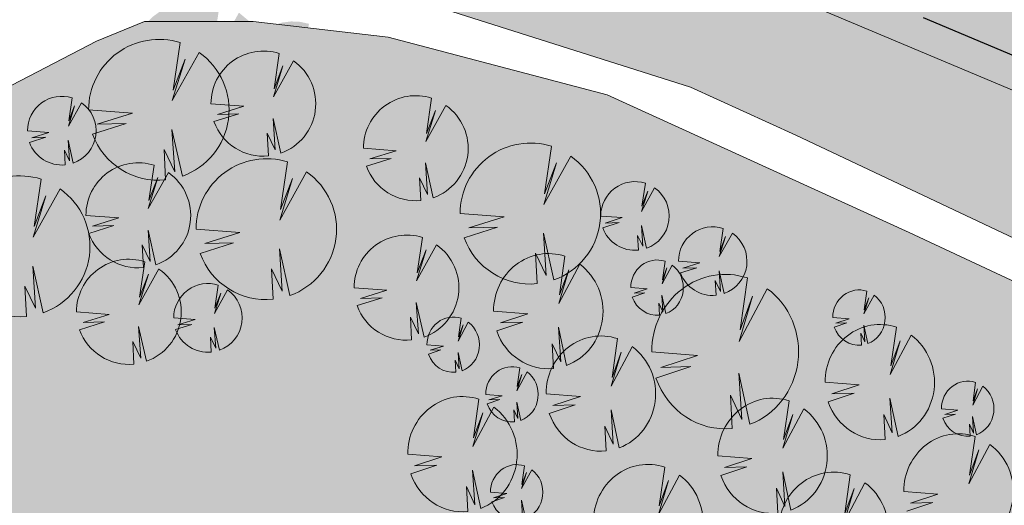
# Model space of a CAD drawing. Units: millimetres. Extents: x 25498449043 to 25499588662, y 6680873574 to 6682132685.
# Drawn here: x 25498880346 to 25498939123, y 6681771837 to 6681800841 of the extents above; entities that cross this region are included whole.
import ezdxf

# ---------------------------------------------------------------- set-up
doc = ezdxf.new("R2010")
doc.units = ezdxf.units.MM
doc.header["$MEASUREMENT"] = 0
for name, color, linetype, lineweight in [('113 Korttelin raja 1_Pen_No__46', 7, 'Continuous', 18), ('164 Asemakaavatäyte Y 1_Pen_No__46', 7, 'Continuous', 18), ('210 Rakennukset VE1_Pen_No__90', 7, 'Continuous', 25), ('530 Puut 1-3_Pen_No__2', 7, 'Continuous', 9)]:
    doc.layers.add(name, color=color, linetype=linetype, lineweight=lineweight)
for name, color, linetype, lineweight, true_color in [('164 Asemakaavatäyte Y 1_Pen_No__200', 7, 'Continuous', 0, 0xbff38b), ('210 Rakennukset VE1_Pen_No__154', 7, 'Continuous', 9, 0xf5c00a), ('314 Kävely reunaviiva 1_Pen_No__66', 7, 'Continuous', 18, 0xa0a0a0), ('505 Metsä 1_Pen_No__218', 7, 'Continuous', 25, 0x99cc99), ('530 Puut 1-3_Pen_No__142', 7, 'Continuous', 9, 0x63bd1a)]:
    doc.layers.add(name, color=color, linetype=linetype, lineweight=lineweight, true_color=true_color)
doc.layers.add('210 Rakennukset VE1', color=7, linetype='Continuous')
doc.layers.add('530 Puut 1-3', color=7, linetype='Continuous')

# ---------------------------------------------------------------- blocks, each defined once
blk = doc.blocks.new('Morph_219', base_point=(25494636580.935841, 6680462274.418275))
at = {"layer": '210 Rakennukset VE1_Pen_No__154', "linetype": 'Continuous', "lineweight": 9, "true_color": 0xf5c00a}
blk.add_hatch(color=40, dxfattribs=at).paths.add_polyline_path([(25498963525.869289, 6681816806.169699), (25498952975.888741, 6681811706.795798), (25498939337.99118, 6681812927.227817), (25498934296.392269, 6681800944.645443), (25498971475.832851, 6681785301.621124), (25498991657.586769, 6681841109.856429), (25498981455.436619, 6681844244.389141)])
at = {"layer": '210 Rakennukset VE1_Pen_No__90', "color": 7, "linetype": 'Continuous', "lineweight": 25, "flags": 128}
blk.add_lwpolyline([(25498971475.832851, 6681785301.621124), (25498934296.392269, 6681800944.645443)], dxfattribs=at)
blk = doc.blocks.new('metsikko')
at = {"layer": '530 Puut 1-3', "linetype": 'Continuous', "lineweight": 0, "true_color": 0x000000}
for points in [[(6978, 25393), (9020, 25229), (7384, 24692), (8720, 24734), (7164, 24217), (7390, 23703), (7693, 23234), (8066, 22824), (8497, 22484), (8976, 22223), (9490, 22048), (10023, 21964), (10563, 21974), (10487, 23456), (10984, 22372), (10854, 24432), (11340, 22157), (11841, 22395), (12296, 22719), (12693, 23118), (13021, 23580), (13271, 24094), (13435, 24645), (13509, 25216), (13490, 25793), (13380, 26358), (13182, 26896), (12900, 27391), (12543, 27830), (12121, 28200), (10869, 25846), (11466, 27868), (10910, 26366), (11235, 28678), (10690, 28806), (10132, 28834), (9578, 28763), (9043, 28594), (8544, 28332), (8094, 27985), (7707, 27563), (7394, 27078), (7164, 26544), (7024, 25977)], [(17053, 23640), (19792, 23420), (17597, 22700), (19389, 22757), (17303, 22063), (17605, 21373), (18012, 20745), (18511, 20196), (19090, 19740), (19732, 19390), (20421, 19155), (21137, 19043), (21860, 19055), (21758, 21043), (22425, 19590), (22250, 22352), (22902, 19301), (23573, 19621), (24184, 20054), (24716, 20589), (25156, 21209), (25491, 21899), (25711, 22637), (25810, 23403), (25785, 24176), (25638, 24933), (25371, 25655), (24993, 26319), (24515, 26907), (23949, 27403), (22270, 24248), (23071, 26958), (22325, 24945), (22761, 28044), (22031, 28216), (21283, 28254), (20539, 28159), (19822, 27932), (19152, 27581), (18549, 27116), (18030, 26550), (17610, 25899), (17302, 25183), (17115, 24423)], [(14207, 25793), (15187, 25714), (14402, 25457), (15043, 25477), (14297, 25229), (14405, 24982), (14550, 24757), (14729, 24561), (14936, 24398), (15166, 24273), (15412, 24189), (15668, 24148), (15927, 24153), (15890, 24864), (16129, 24344), (16066, 25332), (16300, 24241), (16540, 24355), (16758, 24510), (16949, 24701), (17106, 24923), (17226, 25170), (17304, 25434), (17340, 25708), (17331, 25984), (17278, 26255), (17183, 26513), (17048, 26751), (16877, 26961), (16674, 27139), (16074, 26010), (16360, 26980), (16093, 26260), (16249, 27368), (15988, 27430), (15720, 27443), (15454, 27409), (15198, 27328), (14958, 27203), (14743, 27036), (14557, 26834), (14407, 26601), (14297, 26345), (14230, 26073)], [(26259, 24004), (27239, 23925), (26454, 23668), (27095, 23688), (26349, 23440), (26457, 23193), (26602, 22969), (26781, 22772), (26988, 22609), (27218, 22484), (27464, 22400), (27720, 22360), (27979, 22364), (27942, 23075), (28181, 22555), (28118, 23543), (28351, 22452), (28591, 22566), (28810, 22721), (29000, 22913), (29158, 23135), (29277, 23381), (29356, 23645), (29391, 23919), (29383, 24196), (29330, 24467), (29235, 24725), (29099, 24962), (28928, 25173), (28726, 25350), (28125, 24221), (28412, 25191), (28145, 24471), (28301, 25579), (28040, 25641), (27772, 25655), (27506, 25620), (27250, 25539), (27010, 25414), (26794, 25247), (26609, 25045), (26459, 24812), (26348, 24556), (26281, 24284)], [(26765, 21155), (28808, 20991), (27171, 20454), (28508, 20496), (26952, 19979), (27177, 19465), (27481, 18996), (27853, 18586), (28285, 18246), (28764, 17985), (29277, 17810), (29811, 17727), (30351, 17736), (30274, 19218), (30772, 18135), (30641, 20194), (31128, 17919), (31628, 18158), (32084, 18481), (32481, 18880), (32809, 19342), (33059, 19856), (33223, 20407), (33296, 20978), (33278, 21555), (33168, 22120), (32969, 22658), (32687, 23153), (32331, 23592), (31909, 23962), (30657, 21608), (31254, 23630), (30697, 22129), (31023, 24440), (30478, 24568), (29920, 24597), (29366, 24525), (28831, 24356), (28331, 24095), (27881, 23747), (27494, 23325), (27181, 22840), (26951, 22306), (26811, 21739)], [(2040, 22384), (3020, 22305), (2235, 22048), (2876, 22068), (2129, 21820), (2238, 21573), (2383, 21349), (2562, 21152), (2769, 20989), (2998, 20864), (3245, 20780), (3501, 20740), (3760, 20744), (3723, 21455), (3961, 20935), (3899, 21923), (4132, 20832), (4372, 20946), (4591, 21102), (4781, 21293), (4939, 21515), (5058, 21761), (5137, 22025), (5172, 22299), (5164, 22576), (5111, 22847), (5015, 23105), (4880, 23342), (4709, 23553), (4507, 23730), (3906, 22602), (4193, 23571), (3926, 22851), (4082, 23960), (3821, 24021), (3553, 24035), (3287, 24001), (3031, 23919), (2791, 23794), (2575, 23627), (2390, 23425), (2239, 23192), (2129, 22936), (2062, 22664)], [(10117, 20471), (12160, 20306), (10523, 19770), (11860, 19812), (10304, 19295), (10529, 18780), (10833, 18312), (11205, 17902), (11637, 17562), (12116, 17301), (12629, 17126), (13163, 17042), (13703, 17051), (13626, 18534), (14124, 17450), (13993, 19510), (14480, 17234), (14980, 17473), (15436, 17796), (15833, 18195), (16161, 18658), (16410, 19172), (16574, 19722), (16648, 20294), (16630, 20870), (16520, 21435), (16321, 21973), (16039, 22468), (15683, 22907), (15261, 23277), (14009, 20924), (14605, 22945), (14049, 21444), (14375, 23756), (13830, 23883), (13272, 23912), (12717, 23841), (12183, 23672), (11683, 23410), (11233, 23063), (10846, 22641), (10533, 22156), (10303, 21622), (10163, 21054)], [(5546, 19418), (6525, 19339), (5740, 19082), (6381, 19102), (5635, 18854), (5743, 18607), (5889, 18382), (6067, 18186), (6274, 18023), (6504, 17897), (6750, 17813), (7006, 17773), (7265, 17778), (7228, 18489), (7467, 17969), (7404, 18957), (7638, 17865), (7878, 17980), (8096, 18135), (8287, 18326), (8444, 18548), (8564, 18795), (8642, 19059), (8678, 19333), (8669, 19609), (8616, 19880), (8521, 20138), (8386, 20376), (8215, 20586), (8012, 20764), (7412, 19635), (7698, 20604), (7431, 19884), (7587, 20993), (7326, 21054), (7058, 21068), (6793, 21034), (6536, 20953), (6296, 20827), (6081, 20661), (5895, 20458), (5745, 20226), (5635, 19970), (5568, 19698)], [(1851, 16853), (3894, 16689), (2257, 16153), (3594, 16195), (2038, 15678), (2263, 15163), (2567, 14695), (2939, 14285), (3371, 13945), (3850, 13684), (4363, 13509), (4897, 13425), (5437, 13434), (5360, 14917), (5858, 13833), (5727, 15893), (6214, 13617), (6714, 13856), (7170, 14179), (7567, 14578), (7895, 15041), (8145, 15555), (8309, 16105), (8383, 16677), (8364, 17253), (8254, 17818), (8055, 18356), (7774, 18851), (7417, 19290), (6995, 19660), (5743, 17307), (6340, 19328), (5783, 17827), (6109, 20138), (5564, 20266), (5006, 20295), (4452, 20224), (3917, 20055), (3417, 19793), (2967, 19446), (2580, 19024), (2267, 18538), (2037, 18004), (1897, 17437)], [(20363, 16754), (22405, 16590), (20769, 16054), (22105, 16096), (20549, 15578), (20775, 15064), (21078, 14595), (21451, 14186), (21882, 13845), (22361, 13584), (22875, 13410), (23408, 13326), (23948, 13335), (23872, 14818), (24369, 13734), (24239, 15794), (24725, 13518), (25226, 13757), (25681, 14080), (26078, 14479), (26406, 14942), (26656, 15456), (26820, 16006), (26894, 16578), (26875, 17154), (26765, 17719), (26567, 18257), (26285, 18752), (25928, 19191), (25506, 19561), (24254, 17208), (24851, 19229), (24295, 17728), (24620, 20039), (24075, 20167), (23517, 20196), (22963, 20125), (22428, 19956), (21929, 19694), (21479, 19347), (21092, 18924), (20779, 18439), (20549, 17905), (20409, 17338)], [(32749, 18557), (33729, 18479), (32944, 18221), (33585, 18242), (32839, 17993), (32947, 17747), (33092, 17522), (33271, 17325), (33478, 17162), (33708, 17037), (33954, 16953), (34210, 16913), (34469, 16918), (34432, 17629), (34671, 17109), (34608, 18097), (34842, 17005), (35082, 17120), (35300, 17275), (35491, 17466), (35648, 17688), (35768, 17935), (35846, 18199), (35882, 18473), (35873, 18749), (35820, 19020), (35725, 19278), (35590, 19516), (35419, 19726), (35216, 19903), (34616, 18775), (34902, 19744), (34635, 19024), (34791, 20133), (34530, 20194), (34262, 20208), (33996, 20174), (33740, 20093), (33500, 19967), (33285, 19801), (33099, 19598), (32949, 19366), (32839, 19109), (32771, 18837)], [(31466, 14635), (33508, 14471), (31871, 13935), (33208, 13977), (31652, 13459), (31878, 12945), (32181, 12476), (32553, 12067), (32985, 11726), (33464, 11465), (33977, 11291), (34511, 11207), (35051, 11216), (34974, 12699), (35472, 11615), (35341, 13675), (35828, 11399), (36329, 11638), (36784, 11961), (37181, 12360), (37509, 12823), (37759, 13337), (37923, 13887), (37997, 14459), (37978, 15035), (37868, 15600), (37669, 16138), (37388, 16633), (37031, 17072), (36609, 17442), (35357, 15089), (35954, 17110), (35398, 15609), (35723, 17920), (35178, 18048), (34620, 18077), (34066, 18006), (33531, 17837), (33031, 17575), (32582, 17228), (32194, 16805), (31881, 16320), (31652, 15786), (31512, 15219)], [(12938, 12805), (14980, 12641), (13343, 12104), (14680, 12146), (13124, 11629), (13350, 11115), (13653, 10646), (14025, 10236), (14457, 9896), (14936, 9635), (15449, 9460), (15983, 9376), (16523, 9386), (16446, 10868), (16944, 9784), (16813, 11844), (17300, 9569), (17801, 9807), (18256, 10131), (18653, 10529), (18981, 10992), (19231, 11506), (19395, 12057), (19469, 12628), (19450, 13205), (19340, 13770), (19141, 14307), (18860, 14803), (18503, 15242), (18081, 15612), (16829, 13258), (17426, 15280), (16870, 13778), (17195, 16090), (16650, 16218), (16092, 16246), (15538, 16175), (15003, 16006), (14503, 15744), (14054, 15397), (13666, 14975), (13353, 14490), (13124, 13956), (12984, 13389)], [(24007, 12338), (26050, 12174), (24413, 11637), (25749, 11679), (24193, 11162), (24419, 10648), (24722, 10179), (25095, 9769), (25526, 9429), (26005, 9168), (26519, 8993), (27053, 8909), (27592, 8919), (27516, 10401), (28013, 9317), (27883, 11377), (28370, 9102), (28870, 9341), (29325, 9664), (29723, 10063), (30051, 10525), (30300, 11039), (30464, 11590), (30538, 12161), (30520, 12738), (30410, 13303), (30211, 13841), (29929, 14336), (29572, 14775), (29151, 15145), (27898, 12791), (28495, 14813), (27939, 13311), (28264, 15623), (27719, 15751), (27162, 15779), (26607, 15708), (26072, 15539), (25573, 15278), (25123, 14930), (24736, 14508), (24423, 14023), (24193, 13489), (24053, 12922)], [(5824, 13569), (6803, 13491), (6019, 13233), (6660, 13254), (5913, 13005), (6022, 12759), (6167, 12534), (6346, 12337), (6553, 12174), (6782, 12049), (7029, 11965), (7285, 11925), (7543, 11930), (7507, 12641), (7745, 12121), (7683, 13109), (7916, 12017), (8156, 12132), (8375, 12287), (8565, 12478), (8722, 12700), (8842, 12947), (8921, 13211), (8956, 13485), (8947, 13761), (8895, 14032), (8799, 14290), (8664, 14528), (8493, 14738), (8291, 14915), (7690, 13787), (7976, 14756), (7710, 14036), (7866, 15145), (7604, 15206), (7337, 15220), (7071, 15186), (6814, 15105), (6575, 14979), (6359, 14813), (6173, 14610), (6023, 14377), (5913, 14121), (5846, 13849)], [(6659, 9301), (9398, 9081), (7203, 8362), (8995, 8418), (6909, 7725), (7212, 7035), (7618, 6407), (8118, 5857), (8696, 5401), (9339, 5051), (10027, 4817), (10743, 4704), (11467, 4717), (11364, 6705), (12031, 5252), (11856, 8013), (12509, 4962), (13180, 5282), (13790, 5716), (14323, 6251), (14763, 6871), (15097, 7560), (15317, 8298), (15416, 9065), (15392, 9838), (15244, 10595), (14977, 11316), (14600, 11980), (14121, 12569), (13556, 13065), (11877, 9909), (12677, 12620), (11931, 10607), (12368, 13706), (11637, 13877), (10889, 13916), (10146, 13821), (9429, 13594), (8759, 13243), (8155, 12777), (7636, 12211), (7217, 11561), (6909, 10845), (6721, 10084)], [(2648, 10212), (3982, 10105), (2913, 9755), (3786, 9782), (2769, 9444), (2917, 9108), (3115, 8802), (3358, 8534), (3641, 8311), (3954, 8141), (4289, 8027), (4638, 7972), (4991, 7978), (4941, 8947), (5266, 8238), (5181, 9585), (5499, 8097), (5826, 8253), (6123, 8465), (6383, 8725), (6598, 9028), (6761, 9364), (6868, 9723), (6916, 10097), (6904, 10474), (6832, 10843), (6702, 11195), (6518, 11518), (6285, 11805), (6009, 12047), (5191, 10509), (5581, 11830), (5217, 10849), (5430, 12359), (5074, 12443), (4709, 12462), (4347, 12415), (3997, 12305), (3671, 12134), (3377, 11907), (3124, 11631), (2919, 11314), (2769, 10965), (2678, 10594)]]:
    blk.add_hatch(color=18, dxfattribs=at).paths.add_polyline_path(points)
at = {"layer": '530 Puut 1-3_Pen_No__142', "linetype": 'Continuous', "lineweight": 9, "true_color": 0x63bd1a}
for points in [[(5126, 23451), (7169, 23287), (5532, 22750), (6869, 22792), (5313, 22275), (5538, 21760), (5842, 21292), (6214, 20882), (6646, 20542), (7125, 20281), (7638, 20106), (8172, 20022), (8712, 20032), (8635, 21514), (9133, 20430), (9002, 22490), (9489, 20215), (9989, 20453), (10445, 20777), (10842, 21175), (11170, 21638), (11420, 22152), (11584, 22703), (11657, 23274), (11639, 23851), (11529, 24416), (11330, 24953), (11048, 25449), (10692, 25887), (10270, 26257), (9018, 23904), (9615, 25926), (9058, 24424), (9384, 26736), (8839, 26864), (8281, 26892), (7727, 26821), (7192, 26652), (6692, 26390), (6242, 26043), (5855, 25621), (5542, 25136), (5312, 24602), (5172, 24035)], [(13319, 24861), (14299, 24783), (13514, 24525), (14155, 24545), (13409, 24297), (13517, 24051), (13663, 23826), (13841, 23629), (14048, 23466), (14278, 23341), (14524, 23257), (14780, 23217), (15039, 23221), (15002, 23932), (15241, 23413), (15178, 24401), (15412, 23309), (15652, 23424), (15870, 23579), (16061, 23770), (16218, 23992), (16338, 24238), (16416, 24502), (16452, 24777), (16443, 25053), (16390, 25324), (16295, 25582), (16160, 25819), (15989, 26030), (15786, 26207), (15186, 25079), (15472, 26048), (15205, 25328), (15361, 26437), (15100, 26498), (14832, 26512), (14567, 26478), (14310, 26397), (14070, 26271), (13855, 26105), (13669, 25902), (13519, 25669), (13409, 25413), (13342, 25141)], [(14570, 21036), (17309, 20816), (15115, 20096), (16907, 20153), (14820, 19459), (15123, 18769), (15529, 18141), (16029, 17592), (16608, 17136), (17250, 16786), (17938, 16551), (18654, 16439), (19378, 16451), (19275, 18439), (19942, 16986), (19767, 19748), (20420, 16697), (21091, 17017), (21701, 17450), (22234, 17985), (22674, 18605), (23008, 19295), (23228, 20033), (23327, 20799), (23303, 21572), (23155, 22329), (22889, 23050), (22511, 23715), (22033, 24303), (21467, 24799), (19788, 21644), (20588, 24354), (19843, 22341), (20279, 25440), (19548, 25612), (18800, 25650), (18057, 25555), (17340, 25328), (16670, 24977), (16067, 24512), (15548, 23946), (15128, 23295), (14820, 22579), (14632, 21819)], [(25371, 23072), (26351, 22994), (25566, 22737), (26207, 22757), (25461, 22509), (25569, 22262), (25714, 22037), (25893, 21841), (26100, 21677), (26330, 21552), (26576, 21468), (26832, 21428), (27091, 21433), (27054, 22144), (27293, 21624), (27230, 22612), (27463, 21520), (27703, 21635), (27922, 21790), (28112, 21981), (28270, 22203), (28389, 22450), (28468, 22714), (28504, 22988), (28495, 23264), (28442, 23535), (28347, 23793), (28211, 24031), (28040, 24241), (27838, 24419), (27237, 23290), (27524, 24259), (27257, 23539), (27413, 24648), (27152, 24709), (26884, 24723), (26618, 24689), (26362, 24608), (26122, 24482), (25906, 24316), (25721, 24113), (25571, 23881), (25460, 23625), (25393, 23353)], [(1152, 21453), (2132, 21374), (1347, 21117), (1988, 21137), (1241, 20889), (1350, 20642), (1495, 20417), (1674, 20221), (1881, 20058), (2111, 19932), (2357, 19849), (2613, 19808), (2872, 19813), (2835, 20524), (3074, 20004), (3011, 20992), (3244, 19900), (3484, 20015), (3703, 20170), (3893, 20361), (4051, 20583), (4170, 20830), (4249, 21094), (4284, 21368), (4276, 21644), (4223, 21915), (4127, 22173), (3992, 22411), (3821, 22621), (3619, 22799), (3018, 21670), (3305, 22640), (3038, 21920), (3194, 23028), (2933, 23089), (2665, 23103), (2399, 23069), (2143, 22988), (1903, 22862), (1687, 22696), (1502, 22493), (1351, 22261), (1241, 22005), (1174, 21733)], [(24914, 19213), (26956, 19049), (25320, 18512), (26656, 18554), (25100, 18037), (25326, 17523), (25629, 17054), (26002, 16644), (26433, 16304), (26912, 16043), (27426, 15868), (27960, 15784), (28499, 15794), (28423, 17276), (28920, 16192), (28790, 18252), (29276, 15977), (29777, 16215), (30232, 16539), (30629, 16938), (30958, 17400), (31207, 17914), (31371, 18465), (31445, 19036), (31427, 19613), (31316, 20178), (31118, 20716), (30836, 21211), (30479, 21650), (30057, 22020), (28805, 19666), (29402, 21688), (28846, 20186), (29171, 22498), (28626, 22626), (28068, 22654), (27514, 22583), (26979, 22414), (26480, 22152), (26030, 21805), (25643, 21383), (25330, 20898), (25100, 20364), (24960, 19797)], [(8266, 18528), (10308, 18364), (8672, 17828), (10008, 17870), (8452, 17353), (8678, 16838), (8981, 16370), (9354, 15960), (9785, 15620), (10264, 15359), (10778, 15184), (11312, 15100), (11851, 15109), (11775, 16592), (12272, 15508), (12142, 17568), (12628, 15292), (13129, 15531), (13584, 15854), (13981, 16253), (14309, 16716), (14559, 17230), (14723, 17780), (14797, 18352), (14779, 18928), (14668, 19493), (14470, 20031), (14188, 20526), (13831, 20965), (13409, 21335), (12157, 18982), (12754, 21003), (12198, 19502), (12523, 21813), (11978, 21941), (11420, 21970), (10866, 21899), (10331, 21730), (9832, 21468), (9382, 21121), (8995, 20699), (8682, 20213), (8452, 19679), (8312, 19112)], [(4658, 18486), (5637, 18407), (4852, 18150), (5493, 18170), (4747, 17922), (4855, 17675), (5001, 17451), (5179, 17254), (5386, 17091), (5616, 16966), (5862, 16882), (6118, 16842), (6377, 16846), (6340, 17557), (6579, 17037), (6516, 18025), (6750, 16934), (6990, 17049), (7208, 17204), (7399, 17395), (7556, 17617), (7676, 17863), (7754, 18127), (7790, 18401), (7781, 18678), (7728, 18949), (7633, 19207), (7498, 19444), (7327, 19655), (7124, 19832), (6524, 18704), (6810, 19673), (6543, 18953), (6699, 20062), (6438, 20123), (6171, 20137), (5905, 20103), (5648, 20022), (5409, 19896), (5193, 19729), (5007, 19527), (4857, 19294), (4747, 19038), (4680, 18766)], [(31861, 17626), (32841, 17547), (32056, 17290), (32697, 17310), (31951, 17062), (32059, 16815), (32204, 16591), (32383, 16394), (32590, 16231), (32820, 16106), (33066, 16022), (33322, 15982), (33581, 15986), (33544, 16697), (33783, 16177), (33720, 17165), (33954, 16074), (34194, 16188), (34412, 16343), (34603, 16535), (34760, 16757), (34880, 17003), (34958, 17267), (34994, 17541), (34985, 17818), (34932, 18089), (34837, 18347), (34702, 18584), (34531, 18795), (34328, 18972), (33728, 17843), (34014, 18813), (33747, 18093), (33903, 19201), (33642, 19263), (33374, 19277), (33108, 19242), (32852, 19161), (32612, 19036), (32397, 18869), (32211, 18667), (32061, 18434), (31951, 18178), (31884, 17906)], [(0, 14911), (2043, 14747), (406, 14211), (1742, 14253), (186, 13735), (412, 13221), (715, 12753), (1088, 12343), (1519, 12003), (1998, 11742), (2512, 11567), (3046, 11483), (3585, 11492), (3509, 12975), (4006, 11891), (3876, 13951), (4362, 11675), (4863, 11914), (5318, 12237), (5716, 12636), (6044, 13099), (6293, 13613), (6457, 14163), (6531, 14735), (6513, 15311), (6403, 15876), (6204, 16414), (5922, 16909), (5565, 17348), (5143, 17718), (3891, 15365), (4488, 17386), (3932, 15885), (4257, 18196), (3712, 18324), (3155, 18353), (2600, 18282), (2065, 18113), (1566, 17851), (1116, 17504), (729, 17082), (416, 16596), (186, 16062), (46, 15495)], [(18511, 14812), (20554, 14648), (18917, 14112), (20254, 14153), (18698, 13636), (18923, 13122), (19227, 12653), (19599, 12243), (20031, 11903), (20510, 11642), (21023, 11468), (21557, 11384), (22097, 11393), (22020, 12875), (22518, 11792), (22387, 13851), (22874, 11576), (23374, 11815), (23830, 12138), (24227, 12537), (24555, 12999), (24805, 13513), (24969, 14064), (25042, 14635), (25024, 15212), (24914, 15777), (24715, 16315), (24433, 16810), (24077, 17249), (23655, 17619), (22403, 15265), (23000, 17287), (22443, 15786), (22769, 18097), (22224, 18225), (21666, 18254), (21112, 18182), (20577, 18013), (20077, 17752), (19627, 17404), (19240, 16982), (18927, 16497), (18697, 15963), (18557, 15396)], [(29614, 12693), (31657, 12529), (30020, 11993), (31357, 12034), (29801, 11517), (30026, 11003), (30329, 10534), (30702, 10124), (31134, 9784), (31613, 9523), (32126, 9349), (32660, 9265), (33200, 9274), (33123, 10756), (33620, 9673), (33490, 11732), (33977, 9457), (34477, 9696), (34932, 10019), (35330, 10418), (35658, 10881), (35907, 11394), (36071, 11945), (36145, 12516), (36127, 13093), (36017, 13658), (35818, 14196), (35536, 14691), (35179, 15130), (34758, 15500), (33505, 13147), (34102, 15168), (33546, 13667), (33872, 15978), (33327, 16106), (32769, 16135), (32214, 16063), (31680, 15895), (31180, 15633), (30730, 15286), (30343, 14863), (30030, 14378), (29800, 13844), (29660, 13277)], [(4936, 12638), (5916, 12559), (5131, 12302), (5772, 12322), (5025, 12074), (5134, 11827), (5279, 11603), (5458, 11406), (5665, 11243), (5894, 11118), (6141, 11034), (6397, 10994), (6656, 10998), (6619, 11709), (6857, 11189), (6795, 12177), (7028, 11086), (7268, 11200), (7487, 11355), (7677, 11547), (7834, 11769), (7954, 12015), (8033, 12279), (8068, 12553), (8059, 12830), (8007, 13101), (7911, 13359), (7776, 13596), (7605, 13807), (7403, 13984), (6802, 12855), (7088, 13825), (6822, 13105), (6978, 14213), (6716, 14275), (6449, 14289), (6183, 14254), (5926, 14173), (5687, 14048), (5471, 13881), (5285, 13679), (5135, 13446), (5025, 13190), (4958, 12918)], [(11086, 10863), (13129, 10699), (11492, 10162), (12829, 10204), (11273, 9687), (11498, 9172), (11801, 8704), (12174, 8294), (12606, 7954), (13085, 7693), (13598, 7518), (14132, 7434), (14672, 7444), (14595, 8926), (15092, 7842), (14962, 9902), (15449, 7627), (15949, 7865), (16404, 8189), (16802, 8587), (17130, 9050), (17379, 9564), (17543, 10115), (17617, 10686), (17599, 11263), (17489, 11828), (17290, 12365), (17008, 12861), (16651, 13299), (16230, 13669), (14977, 11316), (15574, 13338), (15018, 11836), (15344, 14148), (14799, 14276), (14241, 14304), (13686, 14233), (13152, 14064), (12652, 13802), (12202, 13455), (11815, 13033), (11502, 12548), (11272, 12014), (11132, 11447)], [(22156, 10396), (24198, 10232), (22561, 9695), (23898, 9737), (22342, 9220), (22568, 8706), (22871, 8237), (23243, 7827), (23675, 7487), (24154, 7226), (24667, 7051), (25201, 6967), (25741, 6977), (25664, 8459), (26162, 7375), (26031, 9435), (26518, 7160), (27019, 7398), (27474, 7722), (27871, 8120), (28199, 8583), (28449, 9097), (28613, 9648), (28687, 10219), (28668, 10796), (28558, 11361), (28359, 11898), (28078, 12394), (27721, 12833), (27299, 13202), (26047, 10849), (26644, 12871), (26088, 11369), (26413, 13681), (25868, 13809), (25310, 13837), (24756, 13766), (24221, 13597), (23721, 13335), (23271, 12988), (22884, 12566), (22571, 12081), (22342, 11547), (22202, 10980)]]:
    blk.add_hatch(color=72, dxfattribs=at).paths.add_polyline_path(points)
at = {"layer": '530 Puut 1-3_Pen_No__2', "color": 7, "linetype": 'Continuous', "lineweight": 9}
for p, q in [((9384, 26736), (9058, 24424)), ((9018, 23904), (10270, 26257)), ((9615, 25926), (9018, 23904)), ((9058, 24424), (9615, 25926)), ((15186, 25079), (15786, 26207)), ((15472, 26048), (15186, 25079)), ((15361, 26437), (15205, 25328)), ((15205, 25328), (15472, 26048)), ((20279, 25440), (19843, 22341)), ((14299, 24783), (13319, 24861)), ((13514, 24525), (14299, 24783)), ((19788, 21644), (21467, 24799)), ((13409, 24297), (14155, 24545)), ((14155, 24545), (13514, 24525)), ((15412, 23309), (15178, 24401)), ((15178, 24401), (15241, 23413)), ((20588, 24354), (19788, 21644)), ((19843, 22341), (20588, 24354)), ((27237, 23290), (27838, 24419)), ((27524, 24259), (27237, 23290)), ((27413, 24648), (27257, 23539)), ((27257, 23539), (27524, 24259)), ((15241, 23413), (15002, 23932)), ((15002, 23932), (15039, 23221)), ((3194, 23028), (3038, 21920)), ((7169, 23287), (5126, 23451)), ((5532, 22750), (7169, 23287)), ((26351, 22994), (25371, 23072)), ((25566, 22737), (26351, 22994)), ((3018, 21670), (3619, 22799)), ((3305, 22640), (3018, 21670)), ((3038, 21920), (3305, 22640)), ((5313, 22275), (6869, 22792)), ((6869, 22792), (5532, 22750)), ((9489, 20215), (9002, 22490)), ((9002, 22490), (9133, 20430)), ((25461, 22509), (26207, 22757)), ((26207, 22757), (25566, 22737)), ((27463, 21520), (27230, 22612)), ((27230, 22612), (27293, 21624)), ((29171, 22498), (28846, 20186)), ((12523, 21813), (12198, 19502)), ((27293, 21624), (27054, 22144)), ((27054, 22144), (27091, 21433)), ((28805, 19666), (30057, 22020)), ((2132, 21374), (1152, 21453)), ((1347, 21117), (2132, 21374)), ((9133, 20430), (8635, 21514)), ((8635, 21514), (8712, 20032)), ((12157, 18982), (13409, 21335)), ((29402, 21688), (28805, 19666)), ((28846, 20186), (29402, 21688)), ((1241, 20889), (1988, 21137)), ((1988, 21137), (1347, 21117)), ((3244, 19900), (3011, 20992)), ((3011, 20992), (3074, 20004)), ((12754, 21003), (12157, 18982)), ((12198, 19502), (12754, 21003)), ((17309, 20816), (14570, 21036)), ((15115, 20096), (17309, 20816)), ((3074, 20004), (2835, 20524)), ((2835, 20524), (2872, 19813)), ((6699, 20062), (6543, 18953)), ((14820, 19459), (16907, 20153)), ((16907, 20153), (15115, 20096)), ((6524, 18704), (7124, 19832)), ((6810, 19673), (6524, 18704)), ((6543, 18953), (6810, 19673)), ((20420, 16697), (19767, 19748)), ((19767, 19748), (19942, 16986)), ((26956, 19049), (24914, 19213)), ((25320, 18512), (26956, 19049)), ((33728, 17843), (34328, 18972)), ((34014, 18813), (33728, 17843)), ((33903, 19201), (33747, 18093)), ((33747, 18093), (34014, 18813)), ((5637, 18407), (4658, 18486)), ((4852, 18150), (5637, 18407)), ((10308, 18364), (8266, 18528)), ((8672, 17828), (10308, 18364)), ((19942, 16986), (19275, 18439)), ((19275, 18439), (19378, 16451)), ((25100, 18037), (26656, 18554)), ((26656, 18554), (25320, 18512)), ((29276, 15977), (28790, 18252)), ((28790, 18252), (28920, 16192)), ((3891, 15365), (5143, 17718)), ((4257, 18196), (3932, 15885)), ((4747, 17922), (5493, 18170)), ((5493, 18170), (4852, 18150)), ((6750, 16934), (6516, 18025)), ((6516, 18025), (6579, 17037)), ((8452, 17353), (10008, 17870)), ((10008, 17870), (8672, 17828)), ((22769, 18097), (22443, 15786)), ((4488, 17386), (3891, 15365)), ((3932, 15885), (4488, 17386)), ((6579, 17037), (6340, 17557)), ((6340, 17557), (6377, 16846)), ((12628, 15292), (12142, 17568)), ((12142, 17568), (12272, 15508)), ((22403, 15265), (23655, 17619)), ((23000, 17287), (22403, 15265)), ((22443, 15786), (23000, 17287)), ((28920, 16192), (28423, 17276)), ((28423, 17276), (28499, 15794)), ((32841, 17547), (31861, 17626)), ((31951, 17062), (32697, 17310)), ((32056, 17290), (32841, 17547)), ((32697, 17310), (32056, 17290)), ((33954, 16074), (33720, 17165)), ((33720, 17165), (33783, 16177)), ((12272, 15508), (11775, 16592)), ((11775, 16592), (11851, 15109)), ((33783, 16177), (33544, 16697)), ((33544, 16697), (33581, 15986)), ((33872, 15978), (33546, 13667)), ((33505, 13147), (34758, 15500)), ((2043, 14747), (0, 14911)), ((406, 14211), (2043, 14747)), ((20554, 14648), (18511, 14812)), ((34102, 15168), (33505, 13147)), ((33546, 13667), (34102, 15168)), ((186, 13735), (1742, 14253)), ((1742, 14253), (406, 14211)), ((6978, 14213), (6822, 13105)), ((15344, 14148), (15018, 11836)), ((18698, 13636), (20254, 14153)), ((18917, 14112), (20554, 14648)), ((20254, 14153), (18917, 14112)), ((4362, 11675), (3876, 13951)), ((3876, 13951), (4006, 11891)), ((6802, 12855), (7403, 13984)), ((7088, 13825), (6802, 12855)), ((6822, 13105), (7088, 13825)), ((14977, 11316), (16230, 13669)), ((22874, 11576), (22387, 13851)), ((22387, 13851), (22518, 11792)), ((26413, 13681), (26088, 11369)), ((4006, 11891), (3509, 12975)), ((3509, 12975), (3585, 11492)), ((15574, 13338), (14977, 11316)), ((15018, 11836), (15574, 13338)), ((26047, 10849), (27299, 13202)), ((5916, 12559), (4936, 12638)), ((5131, 12302), (5916, 12559)), ((22518, 11792), (22020, 12875)), ((22020, 12875), (22097, 11393)), ((26644, 12871), (26047, 10849)), ((26088, 11369), (26644, 12871)), ((31657, 12529), (29614, 12693)), ((30020, 11993), (31657, 12529)), ((5025, 12074), (5772, 12322)), ((5772, 12322), (5131, 12302)), ((7028, 11086), (6795, 12177)), ((6795, 12177), (6857, 11189)), ((29801, 11517), (31357, 12034)), ((31357, 12034), (30020, 11993))]:
    blk.add_line(p, q, dxfattribs=at)
for centre, major_axis, start_param, end_param in [((8400, 23461), (0, 3434), 5.977836, 7.856952), ((14889, 24866), (0, 1647), 5.977836, 7.856952), ((8389, 23448), (0, 3433), 3.484408, 5.670874), ((18959, 21049), (0, 4604), 5.977836, 7.856952), ((14884, 24860), (0, 1647), 3.484408, 5.670874), ((18945, 21032), (0, 4603), 3.484408, 5.670874), ((26941, 23077), (0, 1647), 5.977836, 7.856952), ((14884, 24860), (0, 1647), 1.919515, 3.240471), ((26936, 23071), (0, 1647), 3.484408, 5.670874), ((2722, 21457), (0, 1647), 5.977836, 7.856952), ((2717, 21451), (0, 1647), 3.484408, 5.670874), ((28187, 19223), (0, 3434), 5.977836, 7.856952), ((26936, 23071), (0, 1647), 1.919515, 3.240471), ((8389, 23448), (0, 3433), 1.919515, 3.240471), ((11539, 18539), (0, 3434), 5.977836, 7.856952), ((28176, 19210), (0, 3433), 3.484408, 5.670874), ((11528, 18526), (0, 3433), 3.484408, 5.670874), ((2717, 21451), (0, 1647), 1.919515, 3.240471), ((6227, 18491), (0, 1647), 5.977836, 7.856952), ((6222, 18485), (0, 1647), 3.484408, 5.670874), ((18945, 21032), (0, 4603), 1.919515, 3.240471), ((33431, 17631), (0, 1647), 5.977836, 7.856952), ((33426, 17625), (0, 1647), 3.484408, 5.670874), ((3273, 14922), (0, 3434), 5.977836, 7.856952), ((21785, 14822), (0, 3434), 5.977836, 7.856952), ((3262, 14909), (0, 3433), 3.484408, 5.670874), ((6222, 18485), (0, 1647), 1.919515, 3.240471), ((28176, 19210), (0, 3433), 1.919515, 3.240471), ((11528, 18526), (0, 3433), 1.919515, 3.240471), ((21774, 14809), (0, 3433), 3.484408, 5.670874), ((33426, 17625), (0, 1647), 1.919515, 3.240471), ((32888, 12703), (0, 3434), 5.977836, 7.856952), ((32877, 12690), (0, 3433), 3.484408, 5.670874), ((6506, 12643), (0, 1647), 5.977836, 7.856952), ((14360, 10873), (0, 3434), 5.977836, 7.856952), ((3262, 14909), (0, 3433), 1.919515, 3.240471), ((6501, 12637), (0, 1647), 3.484408, 5.670874), ((14349, 10860), (0, 3433), 3.484408, 5.670874), ((21774, 14809), (0, 3433), 1.919515, 3.240471), ((25429, 10406), (0, 3434), 5.977836, 7.856952), ((25418, 10393), (0, 3433), 3.484408, 5.670874), ((6501, 12637), (0, 1647), 1.919515, 3.240471)]:
    blk.add_ellipse(centre, major_axis=major_axis, ratio=0.95332, start_param=start_param, end_param=end_param, dxfattribs=at)
blk = doc.blocks.new('Puu tosi iso')
at = {"layer": '530 Puut 1-3', "linetype": 'Continuous', "lineweight": 0, "true_color": 0x000000}
blk.add_hatch(color=18, dxfattribs=at).paths.add_polyline_path([(2376, 6579), (4997, 6379), (2897, 5722), (4612, 5774), (2615, 5141), (2905, 4512), (3294, 3938), (3772, 3437), (4326, 3021), (4940, 2702), (5599, 2488), (6284, 2385), (6977, 2396), (6879, 4210), (7517, 2884), (7350, 5404), (7974, 2620), (8616, 2912), (9201, 3308), (9710, 3796), (10131, 4362), (10452, 4991), (10662, 5664), (10757, 6363), (10733, 7068), (10592, 7760), (10337, 8418), (9976, 9024), (9518, 9560), (8976, 10013), (7369, 7134), (8135, 9607), (7422, 7770), (7839, 10598), (7140, 10754), (6424, 10790), (5713, 10703), (5026, 10496), (4385, 10176), (3808, 9751), (3311, 9234), (2909, 8641), (2615, 7987), (2435, 7294)])
at = {"layer": '530 Puut 1-3_Pen_No__142', "linetype": 'Continuous', "lineweight": 9, "true_color": 0x63bd1a}
blk.add_hatch(color=72, dxfattribs=at).paths.add_polyline_path([(0, 4203), (2621, 4003), (521, 3346), (2236, 3398), (239, 2765), (529, 2136), (918, 1562), (1396, 1061), (1950, 645), (2564, 326), (3223, 112), (3908, 9), (4601, 21), (4503, 1834), (5141, 508), (4974, 3028), (5598, 244), (6240, 537), (6825, 932), (7335, 1420), (7756, 1986), (8076, 2615), (8286, 3288), (8381, 3987), (8357, 4693), (8216, 5384), (7961, 6042), (7600, 6648), (7142, 7184), (6600, 7637), (4994, 4758), (5760, 7231), (5046, 5394), (5463, 8222), (4764, 8379), (4048, 8414), (3337, 8327), (2650, 8120), (2009, 7800), (1432, 7375), (935, 6858), (534, 6265), (239, 5612), (59, 4918)])
at = {"layer": '530 Puut 1-3_Pen_No__2', "color": 7, "linetype": 'Continuous', "lineweight": 9}
for p, q in [((5463, 8222), (5046, 5394)), ((4994, 4758), (6600, 7637)), ((5760, 7231), (4994, 4758)), ((5046, 5394), (5760, 7231)), ((2621, 4003), (0, 4203)), ((521, 3346), (2621, 4003)), ((239, 2765), (2236, 3398)), ((2236, 3398), (521, 3346)), ((5598, 244), (4974, 3028)), ((4974, 3028), (5141, 508)), ((5141, 508), (4503, 1834)), ((4503, 1834), (4601, 21))]:
    blk.add_line(p, q, dxfattribs=at)
for centre, radius, start, end in [((4201, 4216), 4201, 72.50479, 180.17017), ((4186, 4200), 4200, 289.64189, 54.91716), ((4186, 4200), 4200, 199.98013, 275.66531)]:
    blk.add_arc(centre, radius, start, end, dxfattribs=at)
blk = doc.blocks.new('Puu iso')
at = {"layer": '530 Puut 1-3', "linetype": 'Continuous', "lineweight": 0, "true_color": 0x000000}
blk.add_hatch(color=18, dxfattribs=at).paths.add_polyline_path([(1772, 4907), (3727, 4757), (2160, 4268), (3440, 4306), (1950, 3834), (2166, 3365), (2456, 2937), (2813, 2563), (3226, 2253), (3685, 2015), (4176, 1855), (4687, 1779), (5203, 1787), (5130, 3140), (5606, 2151), (5481, 4031), (5947, 1954), (6426, 2172), (6862, 2467), (7242, 2831), (7556, 3253), (7795, 3722), (7952, 4224), (8023, 4746), (8005, 5272), (7900, 5787), (7709, 6278), (7440, 6730), (7098, 7130), (6695, 7468), (5496, 5321), (6068, 7165), (5535, 5795), (5847, 7904), (5325, 8021), (4791, 8047), (4260, 7982), (3749, 7828), (3271, 7589), (2840, 7272), (2469, 6887), (2170, 6444), (1950, 5957), (1816, 5440)])
at = {"layer": '530 Puut 1-3_Pen_No__142', "linetype": 'Continuous', "lineweight": 9, "true_color": 0x63bd1a}
blk.add_hatch(color=72, dxfattribs=at).paths.add_polyline_path([(0, 3135), (1955, 2985), (388, 2496), (1668, 2534), (178, 2062), (394, 1593), (685, 1165), (1041, 791), (1454, 481), (1913, 243), (2404, 83), (2915, 7), (3431, 15), (3358, 1368), (3834, 379), (3709, 2259), (4175, 182), (4654, 400), (5090, 695), (5470, 1059), (5784, 1481), (6023, 1950), (6180, 2452), (6251, 2974), (6233, 3500), (6128, 4015), (5937, 4506), (5668, 4958), (5326, 5358), (4923, 5696), (3724, 3549), (4296, 5393), (3763, 4023), (4075, 6132), (3553, 6249), (3019, 6275), (2489, 6210), (1977, 6056), (1499, 5817), (1068, 5500), (698, 5115), (398, 4672), (178, 4185), (44, 3668)])
at = {"layer": '530 Puut 1-3_Pen_No__2', "color": 7, "linetype": 'Continuous', "lineweight": 9}
for p, q in [((4075, 6132), (3763, 4023)), ((3724, 3549), (4923, 5696)), ((4296, 5393), (3724, 3549)), ((3763, 4023), (4296, 5393)), ((1955, 2985), (0, 3135)), ((388, 2496), (1955, 2985)), ((178, 2062), (1668, 2534)), ((1668, 2534), (388, 2496)), ((4175, 182), (3709, 2259)), ((3709, 2259), (3834, 379)), ((3834, 379), (3358, 1368)), ((3358, 1368), (3431, 15))]:
    blk.add_line(p, q, dxfattribs=at)
for centre, radius, start, end in [((3133, 3144), 3133, 72.50479, 180.17017), ((3122, 3132), 3132, 289.64189, 54.91716), ((3122, 3132), 3132, 199.98012, 275.66531)]:
    blk.add_arc(centre, radius, start, end, dxfattribs=at)
blk = doc.blocks.new('Puu keskikokoinen')
at = {"layer": '530 Puut 1-3', "linetype": 'Continuous', "lineweight": 0, "true_color": 0x000000}
blk.add_hatch(color=18, dxfattribs=at).paths.add_polyline_path([(1158, 3207), (2436, 3109), (1412, 2789), (2248, 2814), (1275, 2506), (1416, 2199), (1606, 1920), (1839, 1675), (2109, 1473), (2408, 1317), (2729, 1213), (3063, 1163), (3401, 1168), (3353, 2052), (3664, 1406), (3583, 2634), (3887, 1277), (4200, 1420), (4485, 1612), (4733, 1850), (4939, 2126), (5095, 2433), (5197, 2761), (5243, 3102), (5232, 3446), (5163, 3782), (5039, 4103), (4863, 4399), (4639, 4660), (4376, 4881), (3592, 3478), (3966, 4683), (3618, 3788), (3821, 5166), (3480, 5242), (3131, 5259), (2785, 5217), (2450, 5116), (2138, 4960), (1856, 4753), (1614, 4501), (1418, 4212), (1274, 3893), (1187, 3555)])
at = {"layer": '530 Puut 1-3_Pen_No__142', "linetype": 'Continuous', "lineweight": 9, "true_color": 0x63bd1a}
blk.add_hatch(color=72, dxfattribs=at).paths.add_polyline_path([(0, 2049), (1278, 1951), (254, 1631), (1090, 1656), (117, 1348), (258, 1041), (447, 762), (680, 517), (950, 314), (1250, 159), (1571, 55), (1905, 4), (2243, 10), (2195, 894), (2506, 248), (2424, 1476), (2729, 119), (3042, 262), (3327, 454), (3575, 692), (3780, 968), (3937, 1275), (4039, 1603), (4085, 1944), (4074, 2287), (4005, 2624), (3881, 2945), (3704, 3240), (3481, 3502), (3217, 3723), (2434, 2319), (2808, 3525), (2460, 2630), (2663, 4008), (2322, 4084), (1973, 4101), (1626, 4059), (1292, 3958), (979, 3802), (698, 3595), (456, 3343), (260, 3054), (116, 2735), (29, 2397)])
at = {"layer": '530 Puut 1-3_Pen_No__2', "color": 7, "linetype": 'Continuous', "lineweight": 9}
for p, q in [((2434, 2319), (3217, 3723)), ((2663, 4008), (2460, 2630)), ((2808, 3525), (2434, 2319)), ((2460, 2630), (2808, 3525)), ((1278, 1951), (0, 2049)), ((254, 1631), (1278, 1951)), ((117, 1348), (1090, 1656)), ((1090, 1656), (254, 1631)), ((2729, 119), (2424, 1476)), ((2424, 1476), (2506, 248)), ((2506, 248), (2195, 894)), ((2195, 894), (2243, 10))]:
    blk.add_line(p, q, dxfattribs=at)
for centre, radius, start, end in [((2048, 2055), 2048, 72.50479, 180.17017), ((2041, 2047), 2047, 289.64189, 54.91716), ((2041, 2047), 2047, 199.98013, 275.66531)]:
    blk.add_arc(centre, radius, start, end, dxfattribs=at)

msp = doc.modelspace()

# ---------------------------------------------------------------- hatches: boundary and pattern name
at = {"layer": '164 Asemakaavatäyte Y 1_Pen_No__200', "linetype": 'Continuous', "lineweight": 0, "true_color": 0x2f3c22}
msp.add_hatch(color=89, dxfattribs=at).paths.add_polyline_path([(25499015051.838009, 6681900221.832213), (25498994935.47002, 6681916440.841368), (25498919734.944778, 6681823169.950145), (25498902858.532299, 6681818500.671573), (25498904858.579681, 6681811271.797977), (25498972581.000011, 6681782778.000026)])
at = {"layer": '505 Metsä 1_Pen_No__218', "linetype": 'Continuous', "lineweight": 0, "true_color": 0x729972}
for points in [[(25499089615.87545, 6681785436.658769), (25499095154.380669, 6681818085.664838), (25499095154.380669, 6681828144.984978), (25499093384.430901, 6681833654.918359), (25499078106.65686, 6681847195.765786), (25499061141.784801, 6681863351.573529), (25499054072.481499, 6681871106.605899), (25499048479.1241, 6681884938.094348), (25499033574.876251, 6681897667.611352), (25499021002.2794, 6681906798.814054), (25499016061.816471, 6681909749.70932), (25499012526.68433, 6681911268.317143), (25498996011.627998, 6681916725.35975), (25498995159.496841, 6681916718.70087), (25498994935.47002, 6681916440.841368), (25499015051.838009, 6681900221.832213), (25498972581.000011, 6681782778.000026), (25498904858.579681, 6681811271.797977), (25498902858.532299, 6681818500.671573), (25498902088.015511, 6681818287.488969), (25498897165.593361, 6681808287.636556), (25498896334.023361, 6681805460.298545), (25498897217.686649, 6681803745.826151), (25498905764.701801, 6681801446.078053), (25498920383.124699, 6681796820.20413), (25498926671.873249, 6681793949.350247), (25498963273.274899, 6681776638.463989), (25498973080.48037, 6681772754.937335), (25498986412.752491, 6681767950.279573), (25498991795.6068, 6681765455.397049), (25499000000, 6681760902.687279), (25499005675.060501, 6681757147.00322), (25499011739.15416, 6681753133.861875), (25499020970.86594, 6681743902.150102), (25499035887.785351, 6681731044.672469), (25499046319.477791, 6681722053.187793), (25499051823.509899, 6681718032.159489), (25499055581.552872, 6681715584.057425), (25499059788.826641, 6681715584.057425), (25499066318.850109, 6681717013.701728), (25499075774.10585, 6681721263.124804), (25499081790.289001, 6681727141.646891), (25499087346.829498, 6681735735.657719), (25499089702.399899, 6681744412.618349), (25499089055.12965, 6681748922.495615), (25499087615.88932, 6681764759.463368)], [(25498774451.55724, 6681691080.318531), (25498773932.2117, 6681691010.64292), (25498774432.2117, 6681691010.64292), (25498774432.2117, 6681652371.489452, 0.1022735106), (25498777628.476341, 6681636908.87399), (25498803777.088959, 6681576361.685379), (25498811219.350361, 6681575559.455158), (25498782764.700001, 6681646405.399998), (25498825180.400002, 6681727435.199999), (25498903649.700001, 6681685804.599998), (25498908360.7257, 6681671784.172079), (25498907440.592659, 6681666622.278793), (25498927590.200001, 6681663959.999999), (25498951298.167061, 6681660827.570823), (25498970976.799999, 6681658224.900001), (25498992647.200001, 6681692824.5), (25499022702.200001, 6681669860), (25499024166.900009, 6681668740.9), (25499025658.276909, 6681667656.807291), (25499029226.215, 6681679647.39899), (25499033649.88015, 6681689268.718211), (25499039348.17181, 6681700093.310526), (25499045323.800549, 6681707446.221685), (25499051353.3144, 6681712098.453112), (25499052201.120602, 6681712946.259308), (25499051833.983101, 6681714466.703548), (25499048936.1478, 6681717620.635709), (25499041357.039501, 6681723863.577759), (25499032736.119572, 6681731391.451358), (25499018584.210522, 6681743418.332948), (25499010237.2813, 6681751052.486789), (25499002775.846451, 6681756824.536022), (25498997188.127151, 6681760252.232201), (25498989259.042431, 6681764703.28136), (25498984788.576691, 6681766445.710629), (25498969493.514252, 6681771707.029159), (25498952651.637119, 6681779156.365421), (25498933441.8381, 6681788137.90133), (25498915409.523201, 6681796356.289289), (25498902347.901199, 6681799791.65488), (25498894276.28429, 6681800736.643256), (25498887790.026779, 6681800736.643256), (25498884931.010891, 6681799552.798469), (25498876840.14822, 6681795357.964166), (25498865016.38205, 6681786573.373703), (25498853532.01519, 6681778040.943501), (25498844014.318951, 6681770969.671754), (25498836353.390011, 6681768416.206605), (25498832931.596298, 6681768167.498637), (25498825311.458351, 6681766930.646315, 0.1858013353), (25498806697.883121, 6681756066.516378, 0.0113402136), (25498804428.438519, 6681753095.912827), (25498800323.122372, 6681747762.98598), (25498784078.214611, 6681722032.185332, 0.001039312), (25498783942.982182, 6681721822.56996, 0.1374406835)]]:
    msp.add_hatch(color=8, dxfattribs=at).paths.add_polyline_path(points)

# ---------------------------------------------------------------- linework, layer by layer
at = {"layer": '113 Korttelin raja 1_Pen_No__46', "color": 7, "linetype": 'Continuous', "lineweight": 18}
msp.add_lwpolyline([(25498904858.579681, 6681811271.797977), (25498972581.000011, 6681782778.000026), (25499015051.838009, 6681900221.832213), (25498994935.47002, 6681916440.841368), (25498919734.944778, 6681823169.950145), (25498902858.532299, 6681818500.671573)], close=True, dxfattribs=at)
msp.add_lwpolyline([(25498972581.000011, 6681782778.000026), (25498904858.579681, 6681811271.797977), (25498902858.532299, 6681818500.671573), (25498880585.100071, 6681812338.173472), (25498871528.38316, 6681810963.415271), (25498860303.513439, 6681798279.977903), (25498849439.498241, 6681791961.575758), (25498828489.953941, 6681779777.531164, 0.1061535463), (25498801361.008579, 6681755677.664877)], format="xyb", dxfattribs=at)
at = {"layer": '164 Asemakaavatäyte Y 1_Pen_No__46', "color": 7, "linetype": 'Continuous', "lineweight": 18, "flags": 128}
msp.add_lwpolyline([(25499015051.838009, 6681900221.832213), (25498994935.47002, 6681916440.841368), (25498919734.944778, 6681823169.950145), (25498902858.532299, 6681818500.671573), (25498904858.579681, 6681811271.797977), (25498972581.000011, 6681782778.000026)], close=True, dxfattribs=at)
at = {"layer": '314 Kävely reunaviiva 1_Pen_No__66', "color": 253, "linetype": 'Continuous', "lineweight": 18, "true_color": 0xa0a0a0}
for points in [[(25498897217.686649, 6681803745.826151), (25498905764.701801, 6681801446.078053), (25498920383.124699, 6681796820.20413), (25498926671.873249, 6681793949.350247)], [(25498832931.596298, 6681768167.498637), (25498836353.390011, 6681768416.206605), (25498844014.318951, 6681770969.671754), (25498853532.01519, 6681778040.943501), (25498865016.38205, 6681786573.373703), (25498876840.14822, 6681795357.964166), (25498884931.010891, 6681799552.798469), (25498887790.026779, 6681800736.643256), (25498894276.28429, 6681800736.643256), (25498902347.901199, 6681799791.65488), (25498915409.523201, 6681796356.289289), (25498933441.8381, 6681788137.90133), (25498952651.637119, 6681779156.365421)], [(25498926671.873249, 6681793949.350247), (25498963273.274899, 6681776638.463989)]]:
    msp.add_lwpolyline(points, dxfattribs=at)

# ---------------------------------------------------------------- block references
at = {"layer": '210 Rakennukset VE1', "linetype": 'Continuous', "lineweight": 0}
msp.add_blockref('Morph_219', (25494636580.935841, 6680462274.418275), dxfattribs=at)
at = {"layer": '530 Puut 1-3', "color": 253, "linetype": 'Continuous', "lineweight": 13, "true_color": 0xa0a0a0, "zscale": 1000}
for name, p in [('Puu tosi iso', (25498884458.65461, 6681791246.152795)), ('Puu iso', (25498891766.264198, 6681792689.654801)), ('Puu iso', (25498900863.306438, 6681790025.079199)), ('Puu keskikokoinen', (25498880817.16991, 6681792160.517953)), ('Puu tosi iso', (25498906637.20121, 6681785054.209834)), ('Puu tosi iso', (25498890874.74387, 6681784118.94245)), ('Puu tosi iso', (25498876156.702801, 6681783097.313964)), ('Puu iso', (25498884301.478489, 6681786016.943336)), ('Puu keskikokoinen', (25498915033.050289, 6681787066.70708)), ('Puu iso', (25498900310.29604, 6681781699.958825)), ('Puu keskikokoinen', (25498919673.80864, 6681784368.591761)), ('Puu iso', (25498883737.941158, 6681780254.670636)), ('metsikko', (25498903507.128521, 6681759976.930857)), ('Puu keskikokoinen', (25498889540.03841, 6681780979.597753))]:
    msp.add_blockref(name, p, dxfattribs=at)

doc.saveas('drawing.dxf')
